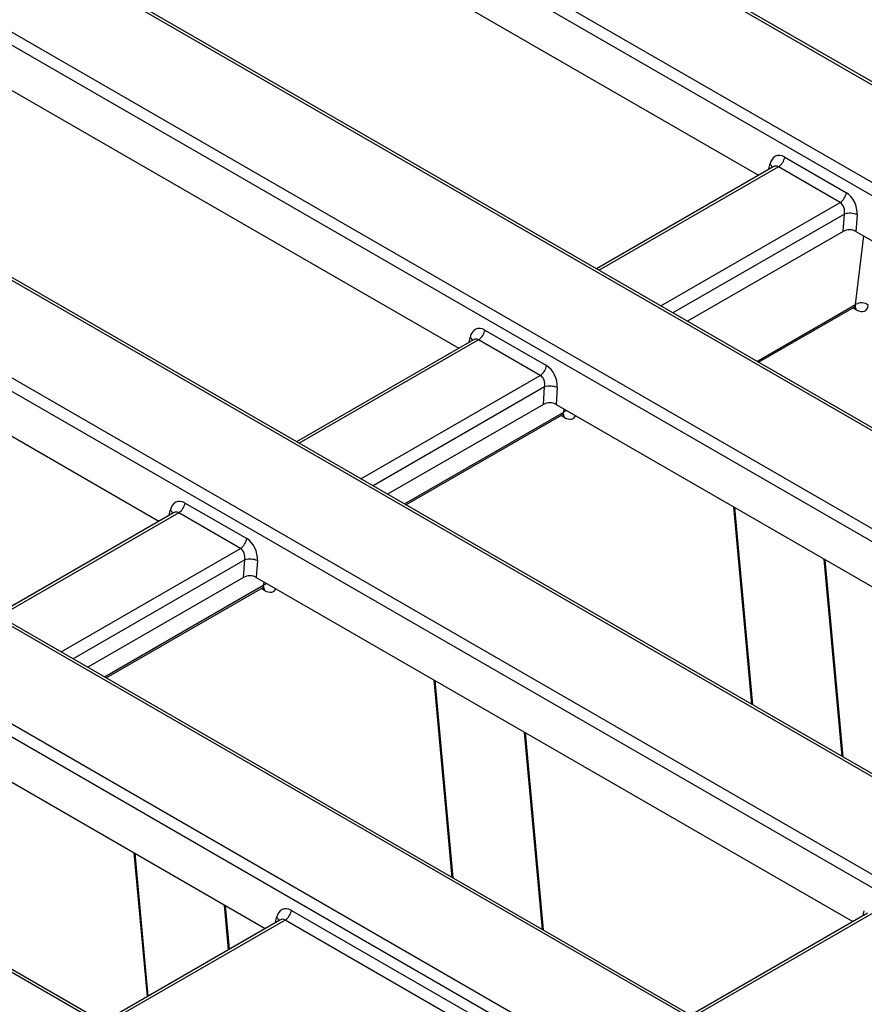
# Model space of a CAD drawing. Units: millimetres. Extents: x -43 to 1131, y -32 to 370.
# Drawn here: x 315 to 334, y 117 to 139 of the extents above; entities that cross this region are included whole.
import ezdxf

# ---------------------------------------------------------------- set-up
doc = ezdxf.new("R2010")
doc.units = ezdxf.units.MM

msp = doc.modelspace()

# ---------------------------------------------------------------- linework, layer by layer
at = {"color": 7, "linetype": 'Continuous', "lineweight": 25}
for p, q in [((349.907402, 128.367646), (303.164118, 155.351969)), ((350.007394, 128.377548), (303.26411, 155.361871)), ((301.296525, 154.273831), (348.039809, 127.289507)), ((347.900536, 127.074157), (301.157252, 154.05848)), ((343.278276, 124.540733), (296.534992, 151.525056)), ((343.378268, 124.550635), (296.634984, 151.534958)), ((294.667399, 150.446918), (341.410683, 123.462594)), ((341.27141, 123.247244), (294.528126, 150.231567)), ((336.64915, 120.71382), (289.905866, 147.698143)), ((336.749142, 120.723721), (290.005858, 147.708045)), ((288.038273, 146.620005), (334.781557, 119.635681)), ((334.642284, 119.420331), (287.899, 146.404654)), ((330.020024, 116.886907), (283.27674, 143.87123)), ((330.120016, 116.896808), (283.376732, 143.881132)), ((317.256495, 143.770732), (331.366884, 135.624978)), ((327.959889, 110.422372), (272.078623, 142.68194)), ((328.05988, 110.432273), (272.178615, 142.691841)), ((281.409147, 142.793092), (328.152431, 115.808768)), ((328.013158, 115.593418), (281.269874, 142.577741)), ((310.627369, 139.943819), (324.737758, 131.798065)), ((303.998243, 136.116906), (318.108632, 127.971152)), ((331.945204, 136.02616), (333.308847, 135.238946)), ((331.691335, 135.81228), (327.780874, 133.554818)), ((331.69098, 135.811963), (331.689954, 135.811542)), ((333.169574, 135.023595), (331.805932, 135.810809)), ((333.238709, 134.381105), (333.264931, 134.766908)), ((333.545087, 134.751854), (333.519951, 134.382039)), ((333.238709, 134.381105), (329.794128, 132.392592)), ((333.519951, 134.382039), (342.003436, 129.484627)), ((331.365145, 131.485663), (333.48116, 132.707213)), ((325.316078, 132.199246), (326.67972, 131.412033)), ((325.062209, 131.985367), (321.151748, 129.727905)), ((325.061854, 131.98505), (325.060828, 131.984629)), ((326.540448, 131.196682), (325.176806, 131.983896)), ((326.609582, 130.554192), (326.635805, 130.939995)), ((326.915961, 130.924941), (326.890825, 130.555126)), ((326.609582, 130.554192), (323.165002, 128.565679)), ((326.890825, 130.555126), (340.081975, 122.940037)), ((323.570939, 128.331336), (327.027282, 130.326641)), ((318.686952, 128.372333), (320.050594, 127.58512)), ((318.433083, 128.158454), (314.522622, 125.900992)), ((318.432728, 128.158137), (318.431702, 128.157716)), ((319.911322, 127.369769), (318.547679, 128.156983)), ((319.980456, 126.727279), (320.006679, 127.113082)), ((320.286835, 127.098028), (320.261699, 126.728213)), ((319.980456, 126.727279), (316.535876, 124.738765)), ((320.261699, 126.728213), (333.452849, 119.113124)), ((316.941813, 124.504423), (320.398156, 126.499728)), ((313.632573, 122.9013), (320.459762, 118.960047)), ((321.038082, 119.361229), (327.979561, 115.353998)), ((333.7773, 119.300426), (329.866839, 117.042964)), ((320.784213, 119.147349), (316.873752, 116.889888)), ((320.783858, 119.147033), (320.782832, 119.146612)), ((327.840288, 115.138648), (320.898809, 119.145878))]:
    msp.add_line(p, q, dxfattribs=at)
at = {"color": 8, "linetype": 'Continuous', "lineweight": 25}
for p, q in [((331.805932, 135.810809), (327.839446, 133.521006)), ((331.594254, 135.756236), (331.617912, 135.864388)), ((329.203088, 132.733792), (333.169574, 135.023595)), ((333.264931, 134.766908), (329.473088, 132.577924)), ((333.512533, 132.767099), (333.695902, 134.280464)), ((331.328963, 131.50655), (333.512533, 132.767099)), ((333.526737, 132.646388), (333.451267, 132.689956)), ((324.965128, 131.929323), (324.988786, 132.037475)), ((325.176806, 131.983896), (321.21032, 129.694093)), ((322.573962, 128.906879), (326.540448, 131.196682)), ((326.635805, 130.939995), (322.843962, 128.751011)), ((323.534757, 128.352223), (327.058655, 130.386526)), ((327.072859, 130.265816), (326.997389, 130.309384)), ((327.058655, 130.386526), (327.066776, 130.453551)), ((318.547679, 128.156983), (314.581194, 125.86718)), ((318.336002, 128.10241), (318.35966, 128.210562)), ((331.219363, 123.915995), (330.822774, 128.28526)), ((330.837408, 128.276812), (331.233998, 123.907546)), ((315.944836, 125.079966), (319.911322, 127.369769)), ((320.006679, 127.113082), (316.214836, 124.924098)), ((333.215493, 122.763654), (332.818903, 127.132919)), ((332.833537, 127.124471), (333.230127, 122.755206)), ((320.429529, 126.559613), (320.43765, 126.626638)), ((316.905631, 124.52531), (320.429529, 126.559613)), ((320.443733, 126.438903), (320.368263, 126.48247)), ((324.590237, 120.089082), (324.193648, 124.458347)), ((324.208282, 124.449899), (324.604872, 120.080633)), ((326.586366, 118.936741), (326.189777, 123.306006)), ((326.204411, 123.297558), (326.601001, 118.928292)), ((317.852831, 117.455098), (317.564522, 120.631434)), ((317.579156, 120.622986), (317.866009, 117.462705)), ((319.650185, 118.492688), (319.560651, 119.479093)), ((319.575285, 119.470645), (319.663362, 118.500295)), ((320.687132, 119.091305), (320.71079, 119.199458)), ((333.891897, 119.298955), (329.925411, 117.009151)), ((333.680219, 119.244382), (333.703877, 119.352534)), ((320.898809, 119.145878), (316.932324, 116.856075))]:
    msp.add_line(p, q, dxfattribs=at)
at = {"color": 7, "linetype": 'Continuous', "lineweight": 25}
for centre, radius, start, end in [((331.635996, 136.073422), 0.3128, 302.9067666, 351.3096049), ((332.999638, 135.286208), 0.3128, 302.9067666, 351.3096049), ((333.384178, 134.371724), 0.412784, 67.0570248, 106.7911613), ((333.638157, 132.538166), 0.261135, 53.6235171, 118.7553173), ((325.006869, 132.246509), 0.3128, 302.9067666, 351.3096049), ((326.370512, 131.459295), 0.3128, 302.9067666, 351.3096049), ((326.755051, 130.544811), 0.412784, 67.0570248, 106.7911613), ((318.377743, 128.419596), 0.3128, 302.9067666, 351.3096049), ((319.741386, 127.632382), 0.3128, 302.9067666, 351.3096049), ((320.125925, 126.717898), 0.412784, 67.0570248, 106.7911613), ((320.728873, 119.408491), 0.3128, 302.9067666, 351.3096049)]:
    msp.add_arc(centre, radius, start, end, dxfattribs=at)
at = {"color": 8, "linetype": 'Continuous', "lineweight": 25}
for centre, radius, start, end in [((331.552896, 135.754291), 0.127861, 21.4545855, 59.4367111), ((333.418016, 132.646979), 0.108722, 359.6883118, 40.328088), ((324.92377, 131.927378), 0.127861, 21.4545855, 59.4367111), ((326.976277, 130.269881), 0.096668, 357.5896873, 53.9148621), ((327.169908, 130.201312), 0.216059, 99.4305831, 120.9921969), ((318.294644, 128.100465), 0.127861, 21.4545855, 59.4367111), ((320.540782, 126.374399), 0.216059, 99.4305831, 120.9921969), ((320.347151, 126.442968), 0.096668, 357.5896873, 53.9148621), ((320.645774, 119.089361), 0.127861, 21.4545855, 59.4367111)]:
    msp.add_arc(centre, radius, start, end, dxfattribs=at)
at = {"color": 7, "linetype": 'Continuous', "lineweight": 25}
for centre, major_axis, ratio, start_param, end_param in [((331.895332, 135.670752), (-0.134513, 0.380705), 0.66654966, 5.621229957, 7.104759821), ((333.258974, 134.883538), (-0.134513, 0.380705), 0.66654966, 4.137700093, 5.621229957), ((333.119701, 134.831496), (-0.019251, 0.208275), 0.71404182, 4.331886638, 5.815416503), ((333.378497, 134.297898), (0.200391, 0.002057), 0.586011913, 0.781115836, 2.336777149), ((333.511914, 132.964447), (-0.214877, 0.337694), 0.546413513, 2.332695127, 3.728958529), ((325.266206, 131.843839), (-0.134513, 0.380705), 0.66654966, 5.621229957, 7.104759821), ((326.629848, 131.056625), (-0.134513, 0.380705), 0.66654966, 4.137700093, 5.621229957), ((326.490575, 131.004583), (-0.019251, 0.208275), 0.71404182, 4.331886638, 5.815416503), ((326.749371, 130.470985), (0.200391, 0.002057), 0.586011913, 0.781115836, 2.336777149), ((318.637079, 128.016926), (-0.134513, 0.380705), 0.66654966, 5.621229957, 7.104759821), ((320.000722, 127.229712), (-0.134513, 0.380705), 0.66654966, 4.137700093, 5.621229957), ((319.861449, 127.17767), (-0.019251, 0.208275), 0.71404182, 4.331886638, 5.815416503), ((320.120245, 126.644072), (0.200391, 0.002057), 0.586011913, 0.781115836, 2.336777149), ((320.98821, 119.005822), (-0.134513, 0.380705), 0.66654966, 5.621229957, 7.104759821)]:
    msp.add_ellipse(centre, major_axis=major_axis, ratio=ratio, start_param=start_param, end_param=end_param, dxfattribs=at)
at = {"color": 8, "linetype": 'Continuous', "lineweight": 25}
for centre, major_axis, ratio, start_param, end_param in [((331.756059, 135.61871), (-0.019251, 0.208275), 0.71404182, 5.815416503, 6.600733402), ((333.370686, 132.874371), (-0.114167, 0.164819), 0.514307122, 3.099222955, 3.710169457), ((325.126933, 131.791797), (-0.019251, 0.208275), 0.71404182, 5.815416503, 6.600733402), ((326.916808, 130.493799), (-0.114167, 0.164819), 0.514307122, 3.099222955, 3.710169457), ((327.058036, 130.583875), (-0.214877, 0.337694), 0.546413513, 2.332695127, 3.486761774), ((318.497807, 127.964884), (-0.019251, 0.208275), 0.71404182, 5.815416503, 6.600733402), ((320.287682, 126.666886), (-0.114167, 0.164819), 0.514307122, 3.099222955, 3.710169457), ((320.42891, 126.756962), (-0.214877, 0.337694), 0.546413513, 2.332695127, 3.486761774), ((320.848937, 118.953779), (-0.019251, 0.208275), 0.71404182, 5.815416503, 6.600733402)]:
    msp.add_ellipse(centre, major_axis=major_axis, ratio=ratio, start_param=start_param, end_param=end_param, dxfattribs=at)
at = {"color": 7, "linetype": 'Continuous', "lineweight": 25}
for points in [[(333.482096, 132.704664), (333.486787, 132.708367), (333.500685, 132.719337), (333.520018, 132.715314), (333.515, 132.716839), (333.514842, 132.716887)], [(327.028218, 130.324092), (327.032909, 130.327795), (327.046807, 130.338765), (327.06614, 130.334742), (327.061122, 130.336267), (327.060965, 130.336315)], [(320.399092, 126.497179), (320.403783, 126.500882), (320.417681, 126.511852), (320.437014, 126.507829), (320.431996, 126.509354), (320.431838, 126.509402)]]:
    msp.add_open_spline(points, degree=3, knots=[0, 0, 0, 0, 0.330468544, 0.979036703, 1, 1, 1, 1], dxfattribs=at)

doc.saveas('drawing.dxf')
